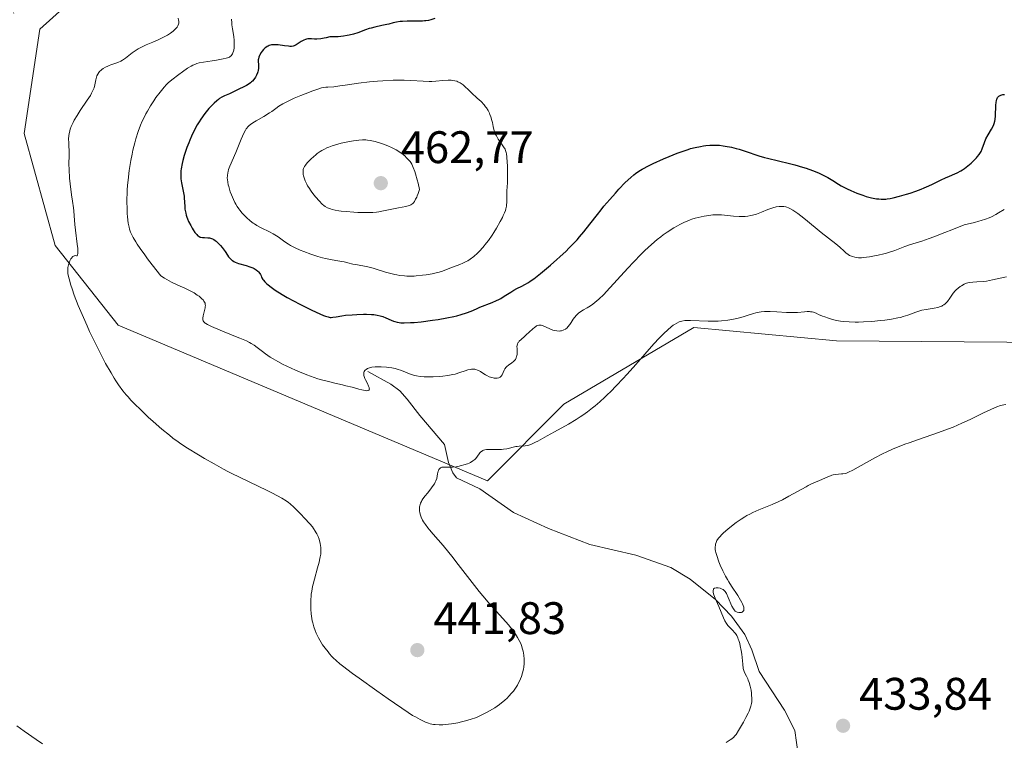
# Model space of a CAD drawing. Units: metres. Extents: x 629149 to 632651, y 4662532 to 4664909.
# Drawn here: x 630071 to 630287, y 4664398 to 4664557 of the extents above; entities that cross this region are included whole.
import ezdxf

# ---------------------------------------------------------------- set-up
doc = ezdxf.new("R2010")
doc.units = ezdxf.units.M
doc.header["$MEASUREMENT"] = 0
doc.linetypes.add('DGN Style 4', pattern=[2.638475, 1.318413, -0.659207, 0.001648, -0.659207])
for name, color, linetype, lineweight in [('Arbolado forestal CxS', 92, 'Continuous', 0), ('Camino eje virtual', 6, 'DGN Style 4', 0), ('Corriente natural lineal', 142, 'Continuous', 13), ('Cultivos herbáceos CxS', 92, 'Continuous', 0), ('Curva de nivel maestra', 30, 'Continuous', 30), ('Curva de nivel normal', 30, 'Continuous', 0), ('Punto de cota en terreno', 7, 'Continuous', 0), ('Rótulo de punto de cota en terreno', 7, 'Continuous', 0), ('Suelo desnudo CxS', 253, 'Continuous', 0)]:
    doc.layers.add(name, color=color, linetype=linetype, lineweight=lineweight)
doc.styles.add('Style-Arial', font='txt')

# ---------------------------------------------------------------- blocks, each defined once
blk = doc.blocks.new('*U23')
at = {"layer": 'Cultivos herbáceos CxS', "color": 92, "linetype": 'Continuous', "lineweight": 0}
blk.add_polyline3d([(630292.2007, 4664663.3959, 436.7955), (630264.4931, 4664651.5869, 437.0946), (630269.6755, 4664647.0553, 437.8316), (630274.6303, 4664628.4653, 440.8251), (630246.1394, 4664623.5095, 440.8333), (630207.7391, 4664606.1597, 439.7729), (630117.3129, 4664583.8543, 436.4676), (630092.5379, 4664570.2233, 435.2096), (630075.3328, 4664554.7167, 435.6913), (630071.9015, 4664531.8079, 437.6746), (630078.6641, 4664507.1743, 439.4491), (630092.5367, 4664489.6667, 440.7834), (630173.6919, 4664455.4347, 439.4717), (630190.4021, 4664472.3059, 441.4477), (630219.0035, 4664489.1261, 440.2593), (630250.3728, 4664486.2205, 439.5444), (630306.4189, 4664485.7471, 436.4745)], dxfattribs=at)
blk = doc.blocks.new('5PATER')
at = {"layer": 'Arbolado forestal CxS', "linetype": 'Continuous', "lineweight": 0}
h = blk.add_hatch(color=51, dxfattribs=at)
edge = h.paths.add_edge_path()
edge.add_ellipse((0, 0), major_axis=(-0.11, -0.111), ratio=0.999422, start_angle=0, end_angle=360)

msp = doc.modelspace()

# ---------------------------------------------------------------- linework, layer by layer
at = {"layer": 'Camino eje virtual', "color": 6, "linetype": 'DGN Style 4', "lineweight": 0, "extrusion": (0.008623, 0.008899, 0.999923), "elevation": 47376.8762, "flags": 128}
msp.add_lwpolyline([(629936.2473, 4664211.8217), (630129.3897, 4664411.1196)], dxfattribs=at)
at = {"layer": 'Corriente natural lineal', "color": 142, "linetype": 'Continuous', "lineweight": 13}
msp.add_polyline3d([(630147.3401, 4664479.4501, 446.0566), (630152.4501, 4664476.7201, 444.8719), (630154.4101, 4664475.2601, 444.6415), (630156.0201, 4664473.4001, 444.1088), (630158.7601, 4664469.7901, 443.1716), (630164.2201, 4664463.4101, 441.6619), (630165.1301, 4664459.4901, 440.9569), (630166.0301, 4664457.2201, 440.5122), (630166.8701, 4664456.1401, 440.2418), (630171.9801, 4664453.7001, 439.2495), (630179.3901, 4664448.4701, 438.4257), (630187.0501, 4664444.9501, 437.77), (630196.1101, 4664441.4401, 437.0464), (630206.2801, 4664439.0801, 436.3574), (630213.9301, 4664436.4001, 435.9164), (630218.2001, 4664433.8101, 435.7263), (630223.7501, 4664429.3801, 435.3609), (630227.3001, 4664425.7301, 435.1247), (630230.1901, 4664421.6701, 435.0178), (630231.7601, 4664418.3301, 434.8936), (630233.3201, 4664413.5601, 434.4751), (630238.9401, 4664405.0201, 433.7188), (630241.1801, 4664400.5501, 433.2691), (630241.9201, 4664395.3301, 432.8119)], dxfattribs=at)
at = {"layer": 'Cultivos herbáceos CxS', "color": 92, "linetype": 'Continuous', "lineweight": 0}
msp.add_polyline3d([(630292.2007, 4664663.3959, 436.7955), (630264.4931, 4664651.5869, 437.0946), (630269.6755, 4664647.0553, 437.8316), (630274.6303, 4664628.4653, 440.8251), (630246.1394, 4664623.5095, 440.8333), (630207.7391, 4664606.1597, 439.7729), (630117.3129, 4664583.8543, 436.4676), (630092.5379, 4664570.2233, 435.2096), (630075.3328, 4664554.7167, 435.6913), (630071.9015, 4664531.8079, 437.6746), (630078.6641, 4664507.1743, 439.4491), (630092.5367, 4664489.6667, 440.7834), (630173.6919, 4664455.4347, 439.4717), (630190.4021, 4664472.3059, 441.4477), (630219.0035, 4664489.1261, 440.2593), (630250.3728, 4664486.2205, 439.5444), (630306.4189, 4664485.7471, 436.4745)], dxfattribs=at)
at = {"layer": 'Curva de nivel maestra', "color": 30, "linetype": 'Continuous', "lineweight": 30, "elevation": 450, "flags": 128}
for points in [[(630162.11, 4664557.0701), (630161.18, 4664556.7701), (630160.69, 4664556.6501), (630160.15, 4664556.5501), (630159.85, 4664556.5201), (630159.37, 4664556.4801), (630158.3, 4664556.4501), (630156.01, 4664556.4701), (630154.96, 4664556.4301), (630154.49, 4664556.3901), (630153.65, 4664556.2501), (630152.91, 4664556.0801), (630152, 4664555.8301), (630151.54, 4664555.7101), (630150.44, 4664555.4901), (630148.88, 4664555.1701), (630148.08, 4664554.9601), (630147.68, 4664554.8401), (630146.87, 4664554.5501), (630145.14, 4664553.9201), (630144.19, 4664553.6201), (630143.28, 4664553.4001), (630142.8, 4664553.3101), (630142.05, 4664553.1901), (630140.88, 4664553.0601), (630139.64, 4664553.0101), (630139, 4664553.0201), (630138.24, 4664552.8501), (630137.79, 4664552.7601), (630137.02, 4664552.6301), (630136.13, 4664552.5501), (630135.68, 4664552.5501), (630135, 4664552.5801), (630134.46, 4664552.5801), (630134.22, 4664552.5601), (630133.87, 4664552.4901), (630133.7, 4664552.4401), (630133.34, 4664552.3001), (630132.76, 4664551.9801), (630131.61, 4664551.2801), (630131.19, 4664551.0701), (630130.98, 4664551.0001), (630130.63, 4664550.9401), (630130.21, 4664550.9301), (630129.96, 4664550.9501), (630129.05, 4664551.0601), (630127.66, 4664551.2501), (630127.01, 4664551.3001), (630126.71, 4664551.3001), (630126.18, 4664551.2401), (630125.72, 4664551.1201), (630125.45, 4664551.0101), (630125.27, 4664550.9201), (630124.95, 4664550.7001), (630124.77, 4664550.5501), (630124.43, 4664550.2301), (630124.13, 4664549.8701), (630123.95, 4664549.6201), (630123.65, 4664549.1101), (630123.56, 4664548.9301), (630123.43, 4664548.5801), (630123.34, 4664548.2301), (630123.31, 4664547.9901), (630123.29, 4664547.4801), (630123.32, 4664547.0701), (630123.35, 4664546.4601), (630123.34, 4664546.1401), (630123.28, 4664545.6201), (630123.21, 4664545.3401), (630123.13, 4664545.0901), (630122.91, 4664544.5801), (630122.7, 4664544.1901), (630122.3, 4664543.6301), (630122, 4664543.2901), (630121.84, 4664543.1201), (630121.58, 4664542.8901), (630121.31, 4664542.6801), (630120.73, 4664542.3201), (630120.15, 4664542.0201), (630119.03, 4664541.5201), (630118.31, 4664541.1701), (630117.44, 4664540.7201), (630116.98, 4664540.5101), (630115.91, 4664540.0801), (630115.27, 4664539.7601), (630114.81, 4664539.4701), (630114.56, 4664539.2901), (630114.18, 4664538.9801), (630113.63, 4664538.4901), (630113.24, 4664538.1101), (630112.46, 4664537.2501), (630111.56, 4664536.1601), (630110.7, 4664534.9601), (630110.3, 4664534.3401), (630109.91, 4664533.7201), (630109.22, 4664532.4401), (630108.6, 4664531.1701), (630108.24, 4664530.3301), (630108.01, 4664529.7701), (630107.6, 4664528.6801), (630107.4, 4664528.0801), (630107.03, 4664526.9301), (630106.74, 4664525.8501), (630106.58, 4664525.1801), (630106.36, 4664523.9901), (630106.3, 4664523.6001), (630106.25, 4664522.8801), (630106.25, 4664522.2301), (630106.29, 4664521.8201), (630106.42, 4664520.9701), (630106.88, 4664518.7701), (630107, 4664517.9801), (630107.05, 4664517.5801), (630107.1, 4664516.7901), (630107.15, 4664515.7001), (630107.2, 4664515.1401), (630107.29, 4664514.5701), (630107.35, 4664514.2701), (630107.46, 4664513.8201), (630107.61, 4664513.3701), (630107.73, 4664513.0501), (630107.99, 4664512.4401), (630108.45, 4664511.5401), (630108.77, 4664510.9801), (630108.98, 4664510.6401), (630109.38, 4664510.0601), (630109.77, 4664509.5601), (630109.95, 4664509.3801), (630110.07, 4664509.2801), (630110.3, 4664509.1201), (630110.53, 4664509.0201), (630110.69, 4664508.9701), (630111.05, 4664508.9201), (630111.52, 4664508.9101), (630112.23, 4664508.8901), (630112.61, 4664508.8301), (630113.01, 4664508.7301), (630113.21, 4664508.6501), (630113.51, 4664508.5001), (630113.82, 4664508.3001), (630114.02, 4664508.1401), (630114.41, 4664507.7801), (630114.99, 4664507.1501), (630115.35, 4664506.7101), (630115.99, 4664505.8201), (630116.52, 4664505.0301), (630116.77, 4664504.6901), (630117.17, 4664504.2301), (630117.48, 4664503.9601), (630117.65, 4664503.8401), (630117.93, 4664503.6701), (630118.25, 4664503.5101), (630118.98, 4664503.2401), (630120.61, 4664502.7601), (630121.42, 4664502.5001), (630122.08, 4664502.2401), (630122.38, 4664502.0901), (630122.81, 4664501.8401), (630123.18, 4664501.5501), (630123.35, 4664501.3901), (630123.65, 4664501.0201), (630123.77, 4664500.8201), (630123.93, 4664500.4901), (630124, 4664500.2401), (630124.07, 4664500.0701), (630124.29, 4664499.7201), (630124.42, 4664499.5401), (630124.75, 4664499.1601)], [(630124.75, 4664499.1601), (630125.15, 4664498.7801), (630125.45, 4664498.5201), (630126.13, 4664497.9801), (630126.99, 4664497.3701), (630127.61, 4664496.9701), (630128.94, 4664496.1601), (630129.63, 4664495.7601), (630131.04, 4664494.9901), (630132.42, 4664494.2701), (630134.91, 4664493.0501), (630136.03, 4664492.5301), (630137.65, 4664491.8201), (630138.05, 4664491.6701), (630138.66, 4664491.4701), (630139.09, 4664491.3701), (630139.32, 4664491.3601), (630139.7, 4664491.3901), (630140.39, 4664491.5201), (630141.63, 4664491.7401), (630142.44, 4664491.8401), (630143.91, 4664491.9601), (630144.99, 4664492.0101), (630146.4, 4664492.0501), (630147.06, 4664492.0501), (630148.21, 4664492.0201), (630148.72, 4664491.9801), (630149.42, 4664491.8901), (630150.07, 4664491.7401), (630150.39, 4664491.6501), (630150.7, 4664491.5401), (630151.33, 4664491.2901), (630152.51, 4664490.7601), (630153.04, 4664490.5401), (630153.3, 4664490.4501), (630153.78, 4664490.3201), (630154.26, 4664490.2301), (630154.59, 4664490.2001), (630155.32, 4664490.1701), (630156.71, 4664490.2101), (630157.56, 4664490.2701), (630159.08, 4664490.4101), (630161.55, 4664490.7401), (630162.85, 4664490.9401), (630164.76, 4664491.2701), (630166.28, 4664491.5801), (630166.96, 4664491.7301), (630167.9, 4664491.9801), (630169.08, 4664492.3401), (630170.04, 4664492.7301), (630171.25, 4664493.2801), (630171.96, 4664493.5901), (630174.71, 4664494.6701), (630175.67, 4664495.0901), (630176.13, 4664495.3101), (630176.56, 4664495.5401), (630177.36, 4664496.0201), (630178.79, 4664496.9501), (630179.46, 4664497.3401), (630180.14, 4664497.6901), (630181.21, 4664498.2101), (630181.86, 4664498.5801), (630182.64, 4664499.0601), (630183.07, 4664499.3601), (630183.81, 4664499.8801), (630185.33, 4664501.0501), (630186.18, 4664501.7401), (630187.51, 4664502.8601), (630188.88, 4664504.0701), (630189.57, 4664504.6901), (630190.91, 4664505.9601), (630191.56, 4664506.5901), (630192.48, 4664507.5301), (630193.33, 4664508.4401), (630193.86, 4664509.0401), (630194.84, 4664510.1901), (630196.17, 4664511.8601), (630197.8, 4664513.9901), (630198.62, 4664515.0301), (630199.24, 4664515.8001), (630200.51, 4664517.2901), (630201.75, 4664518.6901), (630202.54, 4664519.5401), (630203.94, 4664520.9901), (630205.15, 4664522.1501), (630205.79, 4664522.6901), (630206.17, 4664522.9901), (630206.89, 4664523.4901), (630207.64, 4664523.9501), (630208.06, 4664524.1801), (630208.76, 4664524.5501), (630210.06, 4664525.1801), (630212.32, 4664526.2101), (630213.55, 4664526.7301), (630215.32, 4664527.4501), (630216.84, 4664528.0101), (630217.73, 4664528.3001), (630218.28, 4664528.4701), (630219.31, 4664528.7301), (630220.43, 4664528.9601), (630221.15, 4664529.0701), (630221.62, 4664529.1301), (630222.54, 4664529.2201), (630223.45, 4664529.2501), (630223.92, 4664529.2501), (630224.65, 4664529.2001), (630225.44, 4664529.1101), (630225.87, 4664529.0401), (630227.27, 4664528.7601), (630228.27, 4664528.5101), (630228.94, 4664528.3201), (630230.27, 4664527.9201), (630233.29, 4664526.9101), (630234.51, 4664526.5401), (630235.2, 4664526.3501), (630237.61, 4664525.7501), (630239.98, 4664525.1801), (630241.16, 4664524.8701), (630242.86, 4664524.4001), (630243.65, 4664524.1401), (630245.1, 4664523.6301), (630246.37, 4664523.1101), (630247.13, 4664522.7601), (630248.42, 4664522.1101), (630249.56, 4664521.4501), (630250.79, 4664520.6801), (630251.38, 4664520.3201), (630252.23, 4664519.8401), (630252.7, 4664519.6001), (630253.46, 4664519.2401), (630254.78, 4664518.6901), (630256.16, 4664518.2001), (630256.89, 4664517.9701), (630258.01, 4664517.6801), (630258.76, 4664517.5201), (630259.12, 4664517.4601), (630259.66, 4664517.4001), (630260.18, 4664517.3601), (630260.51, 4664517.3601), (630261.17, 4664517.3801), (630261.49, 4664517.4101), (630262.14, 4664517.5101), (630262.8, 4664517.6401), (630264.18, 4664517.9901), (630265.71, 4664518.4401), (630266.52, 4664518.7001), (630267.75, 4664519.1201), (630268.97, 4664519.5801), (630269.57, 4664519.8201), (630270.15, 4664520.0701), (630271.27, 4664520.5901), (630273.34, 4664521.6001), (630274.29, 4664522.0501), (630275.19, 4664522.4401), (630276.31, 4664522.9201), (630276.86, 4664523.1701), (630277.65, 4664523.5801), (630278.05, 4664523.8201), (630278.44, 4664524.0801), (630279.21, 4664524.6601), (630279.93, 4664525.2701), (630280.37, 4664525.6901), (630281.12, 4664526.4601), (630281.35, 4664526.7201), (630281.71, 4664527.1801), (630281.98, 4664527.5901), (630282.12, 4664527.8601), (630282.34, 4664528.3901), (630282.83, 4664529.7901), (630283.18, 4664530.6101), (630283.66, 4664531.5101), (630284.36, 4664532.7201), (630284.66, 4664533.2701), (630284.89, 4664533.7801), (630284.98, 4664534.0201), (630285.12, 4664534.5101), (630285.19, 4664534.8601), (630285.27, 4664535.6601), (630285.35, 4664537.9601), (630285.42, 4664538.6701), (630285.48, 4664538.9801), (630285.57, 4664539.3401), (630285.63, 4664539.4901), (630285.74, 4664539.6901), (630285.82, 4664539.8101), (630286.02, 4664540.0001), (630286.27, 4664540.1501), (630286.46, 4664540.2301), (630286.92, 4664540.3401), (630287.23, 4664540.3901)]]:
    msp.add_lwpolyline(points, dxfattribs=at)
at = {"layer": 'Curva de nivel normal', "color": 30, "linetype": 'Continuous', "lineweight": 0, "flags": 128}
for points, elevation in [([(630105.71, 4664557.1301), (630105.81, 4664556.7001), (630105.84, 4664556.4801), (630105.84, 4664556.1801), (630105.83, 4664556.0301), (630105.78, 4664555.8101), (630105.66, 4664555.4701), (630105.46, 4664555.1401), (630105.28, 4664554.9101), (630104.85, 4664554.4701), (630104.59, 4664554.2601), (630104.02, 4664553.8301), (630103.36, 4664553.4201), (630102.89, 4664553.1601), (630101.91, 4664552.6601), (630101.33, 4664552.3901), (630100.17, 4664551.8901), (630098.64, 4664551.2501), (630097.91, 4664550.9201), (630097.22, 4664550.5701), (630096.9, 4664550.3801), (630096.44, 4664550.1001), (630095.59, 4664549.5001), (630094.12, 4664548.3401), (630093.44, 4664547.8701), (630093.11, 4664547.6801), (630092.43, 4664547.3701), (630091.77, 4664547.1401), (630090.93, 4664546.8701), (630090.53, 4664546.7301), (630090.24, 4664546.6101), (630089.7, 4664546.3501), (630089.22, 4664546.0501), (630088.93, 4664545.8401), (630088.75, 4664545.6901), (630088.43, 4664545.3801), (630088.28, 4664545.2101), (630088.03, 4664544.8401), (630087.84, 4664544.4501), (630087.74, 4664544.1701), (630087.59, 4664543.5801), (630087.4, 4664542.5201), (630087.22, 4664541.8601), (630087.03, 4664541.3601), (630086.9, 4664541.0901), (630086.68, 4664540.6401), (630086.41, 4664540.1601), (630085.74, 4664539.1101), (630084.2, 4664536.8401), (630083.48, 4664535.7301), (630082.88, 4664534.7101), (630082.63, 4664534.2301), (630082.21, 4664533.3301), (630082, 4664532.7701), (630081.89, 4664532.4001), (630081.73, 4664531.7001), (630081.68, 4664531.3201), (630081.63, 4664530.5701), (630081.65, 4664529.8201), (630081.7, 4664528.8101), (630081.72, 4664528.2801), (630081.72, 4664527.0101), (630081.7, 4664525.0501), (630081.73, 4664523.9101), (630081.85, 4664522.0001), (630081.97, 4664520.6901), (630082.26, 4664518.3001), (630082.46, 4664516.9201), (630082.69, 4664515.4801), (630082.77, 4664514.8101), (630082.86, 4664513.7101), (630083, 4664511.7901), (630083.14, 4664510.5201), (630083.53, 4664507.4701), (630083.62, 4664506.5201), (630083.64, 4664506.1001), (630083.64, 4664505.4001), (630083.6, 4664505.1501), (630083.5, 4664504.9001), (630083.38, 4664504.9301), (630083.16, 4664504.9401), (630082.96, 4664504.9101), (630082.83, 4664504.8701), (630082.59, 4664504.7401), (630082.43, 4664504.6001), (630082.33, 4664504.4901), (630082.15, 4664504.2501), (630081.93, 4664503.8301), (630081.8, 4664503.5301), (630081.61, 4664502.9201), (630081.49, 4664502.3501), (630081.45, 4664502.0801), (630081.43, 4664501.6701), (630081.47, 4664501.0201), (630081.53, 4664500.6601), (630081.72, 4664499.8301), (630082.11, 4664498.4501), (630082.38, 4664497.6401), (630082.86, 4664496.2801), (630083.76, 4664493.9501), (630084.87, 4664491.3301), (630085.68, 4664489.5001), (630086.24, 4664488.2801), (630087.37, 4664485.9001), (630088.46, 4664483.7101), (630088.99, 4664482.6801), (630089.77, 4664481.2101), (630090.95, 4664479.1501), (630091.65, 4664477.9901), (630092.02, 4664477.4201), (630092.6, 4664476.5601), (630093.56, 4664475.2601), (630094.29, 4664474.3701), (630094.69, 4664473.9101), (630095.33, 4664473.2001), (630096.03, 4664472.4701), (630097.54, 4664470.9601), (630099.13, 4664469.4601), (630100.19, 4664468.5001), (630102.14, 4664466.8001), (630103.76, 4664465.4501), (630104.51, 4664464.8601), (630105.67, 4664464.0201), (630106.3, 4664463.5901), (630107.76, 4664462.6501), (630110.17, 4664461.1701), (630111.51, 4664460.3801), (630113.6, 4664459.1801), (630115.63, 4664458.0401), (630116.59, 4664457.5301), (630117.49, 4664457.0601), (630119.14, 4664456.2301), (630123.3, 4664454.2801), (630125.24, 4664453.3301), (630126.45, 4664452.7101), (630128.45, 4664451.6401), (630129.45, 4664451.0401), (630129.97, 4664450.6601), (630130.31, 4664450.3801), (630131.08, 4664449.6601), (630132.63, 4664448.1101), (630133.47, 4664447.2301), (630134.6, 4664445.9901), (630135.18, 4664445.3001), (630135.43, 4664444.9801), (630135.83, 4664444.4001), (630136.05, 4664444.0101), (630136.18, 4664443.7601), (630136.43, 4664443.2101), (630136.66, 4664442.6001), (630136.76, 4664442.2601), (630136.9, 4664441.7301), (630136.99, 4664441.1501), (630137.03, 4664440.8401), (630137.06, 4664440.1901), (630137.05, 4664439.8501), (630137.01, 4664439.3101), (630136.93, 4664438.7401), (630136.85, 4664438.3501), (630136.67, 4664437.5401), (630136.33, 4664436.2901), (630135.62, 4664433.8601), (630135.34, 4664432.7601), (630135.22, 4664432.2401), (630135.04, 4664431.2301), (630134.95, 4664430.5701), (630134.91, 4664430.1401), (630134.85, 4664429.2601), (630134.83, 4664427.9001), (630134.85, 4664427.2101), (630134.93, 4664426.1901), (630135.07, 4664425.1901), (630135.16, 4664424.7101), (630135.26, 4664424.2501), (630135.51, 4664423.3701), (630135.81, 4664422.5301), (630136.04, 4664421.9901), (630136.55, 4664420.9501), (630137.12, 4664419.9401), (630137.44, 4664419.4301), (630137.99, 4664418.6501), (630138.62, 4664417.8401), (630138.97, 4664417.4101), (630139.46, 4664416.8601), (630139.77, 4664416.5501), (630140.39, 4664415.9801), (630141.25, 4664415.2501), (630141.8, 4664414.8101), (630144, 4664413.1301), (630145.48, 4664412.0401), (630149.35, 4664409.2701), (630151.81, 4664407.5501), (630156.22, 4664404.4901), (630157.22, 4664403.8801), (630157.82, 4664403.5401), (630158.84, 4664402.9701), (630159.28, 4664402.7501), (630160.05, 4664402.4101), (630160.7, 4664402.1701), (630161.09, 4664402.0601), (630161.81, 4664401.9201), (630162.2, 4664401.8701), (630163.01, 4664401.8201), (630163.85, 4664401.8301), (630164.45, 4664401.8701), (630165.74, 4664402.0201), (630167.18, 4664402.2801), (630167.94, 4664402.4501), (630169.11, 4664402.7401), (630170.27, 4664403.1001), (630170.84, 4664403.3001), (630171.39, 4664403.5201), (630172.45, 4664403.9901), (630173.45, 4664404.5001), (630174.08, 4664404.8601), (630175.24, 4664405.5801), (630176.28, 4664406.3001), (630176.75, 4664406.6601), (630177.42, 4664407.2001), (630178.03, 4664407.7601), (630178.31, 4664408.0401), (630179.02, 4664408.8301), (630179.35, 4664409.2401), (630179.81, 4664409.8801), (630180.23, 4664410.5601), (630180.42, 4664410.9101), (630180.75, 4664411.5701), (630180.9, 4664411.9101), (630181.11, 4664412.4301), (630181.37, 4664413.2401), (630181.57, 4664414.0801), (630181.64, 4664414.5001), (630181.72, 4664415.2601), (630181.74, 4664415.6401), (630181.74, 4664416.2201), (630181.66, 4664417.1001), (630181.49, 4664418.0001), (630181.38, 4664418.4501), (630181.12, 4664419.2701), (630180.95, 4664419.7001), (630180.65, 4664420.3501), (630180.28, 4664421.0401), (630180.07, 4664421.3901), (630179.57, 4664422.1401), (630179.29, 4664422.5301), (630178.82, 4664423.1401), (630178.29, 4664423.7801), (630177.06, 4664425.1701), (630174.17, 4664428.3501), (630172.62, 4664430.1601), (630171.83, 4664431.1101), (630170.27, 4664433.0901), (630167.25, 4664437.0501), (630165.84, 4664438.8701), (630165.16, 4664439.7101), (630163.89, 4664441.2401), (630161.75, 4664443.7301), (630160.92, 4664444.7001), (630160.58, 4664445.1101), (630160.02, 4664445.8401), (630159.61, 4664446.4401), (630159.4, 4664446.7901), (630159.09, 4664447.4301), (630158.87, 4664448.0901), (630158.77, 4664448.5001), (630158.73, 4664448.7601), (630158.7, 4664449.2301), (630158.73, 4664449.7001), (630158.78, 4664449.9801), (630158.96, 4664450.5101), (630159.13, 4664450.8801), (630159.24, 4664451.0901), (630159.47, 4664451.4601), (630159.99, 4664452.1601), (630160.46, 4664452.7601), (630161.18, 4664453.6701), (630161.53, 4664454.1301), (630161.99, 4664454.8201), (630162.18, 4664455.1401), (630162.32, 4664455.4401), (630162.52, 4664455.9801), (630162.63, 4664456.4601), (630162.7, 4664457.0201), (630162.74, 4664457.2701), (630162.82, 4664457.5901), (630162.88, 4664457.7301), (630162.98, 4664457.9301), (630163.18, 4664458.1801), (630163.35, 4664458.3101), (630163.45, 4664458.3601), (630163.6, 4664458.4201), (630163.78, 4664458.4501), (630164.18, 4664458.4601), (630165.26, 4664458.4201), (630165.96, 4664458.4501), (630166.76, 4664458.5501), (630167.14, 4664458.6101), (630167.92, 4664458.7801), (630168.49, 4664458.9401), (630169.28, 4664459.2001), (630169.63, 4664459.3401), (630169.94, 4664459.4901), (630170.47, 4664459.8101), (630170.88, 4664460.1401), (630171.1, 4664460.3701), (630171.48, 4664460.8601), (630171.82, 4664461.3701), (630172.01, 4664461.6001), (630172.23, 4664461.8201), (630172.35, 4664461.9201), (630172.64, 4664462.1001), (630172.8, 4664462.1701), (630173.08, 4664462.2501), (630173.41, 4664462.3001), (630174.16, 4664462.3401), (630175.89, 4664462.3101), (630176.75, 4664462.3301), (630177.17, 4664462.3701), (630177.94, 4664462.4901), (630179.88, 4664462.9601), (630180.15, 4664463.0101), (630180.65, 4664463.0701), (630181.92, 4664463.1401), (630182.44, 4664463.2101), (630182.75, 4664463.3001), (630183.35, 4664463.5301), (630184.19, 4664463.9301), (630184.73, 4664464.2001), (630186.8, 4664465.3001), (630188.4, 4664466.1901), (630191.45, 4664467.9201), (630193.15, 4664468.9301), (630194.04, 4664469.4901), (630194.58, 4664469.8501), (630195.62, 4664470.5901), (630196.73, 4664471.4601), (630197.35, 4664471.9601), (630198.34, 4664472.8201), (630199.44, 4664473.8301), (630200.04, 4664474.4101), (630200.66, 4664475.0301), (630201.99, 4664476.3901), (630203.39, 4664477.8801), (630204.35, 4664478.9201), (630206.26, 4664481.0401), (630210.23, 4664485.5501), (630211.36, 4664486.7901), (630211.88, 4664487.3401), (630212.37, 4664487.8301), (630213.25, 4664488.6501), (630214.01, 4664489.2901), (630214.47, 4664489.6301), (630214.75, 4664489.8201), (630215.27, 4664490.1301), (630215.76, 4664490.3601), (630216, 4664490.4501), (630216.37, 4664490.5601), (630217.01, 4664490.6601), (630217.38, 4664490.6801), (630218.28, 4664490.6801), (630222.15, 4664490.5401), (630223.63, 4664490.5401), (630224.36, 4664490.5601), (630225.08, 4664490.6101), (630226.44, 4664490.7601), (630227.71, 4664490.9701), (630228.47, 4664491.1401), (630229.8, 4664491.4701), (630230.93, 4664491.8301), (630232.07, 4664492.2301), (630232.6, 4664492.3901), (630233.38, 4664492.5401), (630233.81, 4664492.6001), (630234.52, 4664492.6501), (630235.76, 4664492.6501), (630237.22, 4664492.5801), (630239.33, 4664492.4601), (630240.35, 4664492.4401), (630241.76, 4664492.4701), (630243.31, 4664492.5901), (630243.91, 4664492.6301), (630244.4, 4664492.6301), (630244.61, 4664492.6201), (630245, 4664492.5601), (630245.26, 4664492.4901), (630245.85, 4664492.2701), (630246.41, 4664492.0301), (630247.29, 4664491.6501), (630247.78, 4664491.4601), (630248.58, 4664491.1701), (630249, 4664491.0401), (630249.43, 4664490.9201), (630250.32, 4664490.7201), (630251.24, 4664490.5701), (630251.87, 4664490.4901), (630253.15, 4664490.3801), (630254.47, 4664490.3301), (630255.17, 4664490.3301), (630256.27, 4664490.3601), (630258.12, 4664490.4801), (630259.99, 4664490.6601), (630260.97, 4664490.7701), (630262.42, 4664490.9801), (630263.79, 4664491.2401), (630264.41, 4664491.3801), (630264.99, 4664491.5401), (630266.01, 4664491.8701), (630267.78, 4664492.5301), (630268.64, 4664492.8201), (630269.09, 4664492.9301), (630270.02, 4664493.1201), (630271.81, 4664493.4301), (630272.57, 4664493.5801), (630273.2, 4664493.7601), (630273.47, 4664493.8701), (630273.64, 4664493.9501), (630273.94, 4664494.1301), (630274.21, 4664494.3301), (630274.38, 4664494.4901), (630274.7, 4664494.8401), (630275.24, 4664495.5901), (630275.99, 4664496.6801), (630276.39, 4664497.1801), (630276.6, 4664497.4101), (630277.04, 4664497.8101), (630277.48, 4664498.1401), (630277.78, 4664498.3301), (630278.36, 4664498.6401), (630278.91, 4664498.8701), (630279.19, 4664498.9501), (630279.61, 4664499.0501), (630280.32, 4664499.1401), (630281.17, 4664499.1801), (630282.53, 4664499.2601), (630283.32, 4664499.3601), (630284.65, 4664499.6101), (630286.63, 4664500.0601), (630287.67, 4664500.2801)], 440), ([(630117.42, 4664556.9201), (630117.46, 4664556.1401), (630117.5, 4664555.7001), (630117.63, 4664554.8201), (630117.92, 4664553.0801), (630118.01, 4664552.2201), (630118.03, 4664551.4801), (630118.02, 4664551.1201), (630117.98, 4664550.6001), (630117.9, 4664550.1201), (630117.84, 4664549.8901), (630117.71, 4664549.4901), (630117.63, 4664549.3101), (630117.49, 4664549.0701), (630117.33, 4664548.8701), (630117.21, 4664548.7601), (630116.95, 4664548.5901), (630116.81, 4664548.5201), (630116.52, 4664548.4101), (630116.21, 4664548.3301), (630115.56, 4664548.2101), (630114.82, 4664548.0701), (630113.77, 4664547.8601), (630113.19, 4664547.7601), (630111.28, 4664547.5001), (630110.35, 4664547.3201), (630109.78, 4664547.1601), (630109.5, 4664547.0601), (630108.95, 4664546.8201), (630108.57, 4664546.6201), (630107.72, 4664546.1201), (630106.62, 4664545.3601), (630105.83, 4664544.7801), (630104.34, 4664543.6201), (630103.52, 4664542.9001), (630103.14, 4664542.5401), (630102.59, 4664541.9601), (630102.31, 4664541.6301), (630101.72, 4664540.9001), (630100.83, 4664539.6901), (630100.36, 4664539.0001), (630099.65, 4664537.8901), (630098.95, 4664536.7201), (630098.61, 4664536.1201), (630098.06, 4664535.0301), (630097.79, 4664534.4701), (630097.42, 4664533.6001), (630096.9, 4664532.2001), (630096.41, 4664530.6301), (630096.17, 4664529.7701), (630095.77, 4664528.1001), (630095.58, 4664527.2101), (630095.31, 4664525.8301), (630094.96, 4664523.6801), (630094.69, 4664521.5001), (630094.59, 4664520.4201), (630094.52, 4664519.3601), (630094.48, 4664518.6701), (630094.44, 4664517.3201), (630094.44, 4664516.6701), (630094.46, 4664515.4001), (630094.53, 4664514.2101), (630094.59, 4664513.4601), (630094.75, 4664512.0701), (630094.91, 4664511.2201), (630095.02, 4664510.7901), (630095.25, 4664510.1201), (630095.59, 4664509.3601), (630095.81, 4664508.9401), (630096.37, 4664507.9801), (630096.72, 4664507.4301), (630097.34, 4664506.5201), (630098.37, 4664505.0901), (630098.97, 4664504.2701), (630100.01, 4664502.9001), (630101.89, 4664500.4901), (630102.71, 4664499.9801), (630103.24, 4664499.6801), (630104.24, 4664499.1401), (630105.61, 4664498.4701), (630107.2, 4664497.7601), (630107.89, 4664497.4401), (630108.36, 4664497.2101), (630109.2, 4664496.7401), (630109.9, 4664496.2901), (630110.29, 4664496.0001), (630110.92, 4664495.4601), (630111.23, 4664495.1301), (630111.35, 4664494.9701), (630111.5, 4664494.7301), (630111.6, 4664494.4901), (630111.63, 4664494.3601), (630111.66, 4664494.1601), (630111.67, 4664494.0101), (630111.65, 4664493.7001), (630111.61, 4664493.4401), (630111.47, 4664492.8701), (630111.17, 4664491.7001), (630111.1, 4664491.1801), (630111.11, 4664490.9101), (630111.13, 4664490.7901), (630111.19, 4664490.6201), (630111.35, 4664490.3701), (630111.62, 4664490.1301), (630111.8, 4664490.0101), (630112.12, 4664489.8101), (630113.02, 4664489.3701), (630114.96, 4664488.5401), (630117.96, 4664487.3501), (630119.28, 4664486.8201), (630120.71, 4664486.2001), (630121.38, 4664485.8701), (630121.75, 4664485.6601), (630122.38, 4664485.2601), (630123.09, 4664484.7201), (630124.2, 4664483.8701), (630124.87, 4664483.3801), (630125.93, 4664482.6601), (630126.54, 4664482.2801), (630127.57, 4664481.6701), (630128.76, 4664481.0301), (630129.41, 4664480.7001), (630130.66, 4664480.1101), (630131.33, 4664479.8101), (630132.37, 4664479.3701), (630133.98, 4664478.7301), (630135.6, 4664478.1601), (630136.4, 4664477.9001), (630137.19, 4664477.6601), (630138.7, 4664477.2501), (630140.12, 4664476.9101), (630141.81, 4664476.5301), (630142.55, 4664476.3601), (630143.96, 4664476.0001), (630145.41, 4664475.5901), (630146.02, 4664475.4201), (630146.76, 4664475.2801), (630147.08, 4664475.2501), (630147.34, 4664475.2701), (630147.45, 4664475.2901), (630147.57, 4664475.3501), (630147.67, 4664475.4701), (630147.71, 4664475.6201), (630147.7, 4664475.8001), (630147.66, 4664475.9501), (630147.55, 4664476.2801), (630147.28, 4664476.8401), (630146.89, 4664477.6101), (630146.72, 4664477.9601), (630146.62, 4664478.1901), (630146.5, 4664478.6001), (630146.46, 4664478.9301), (630146.48, 4664479.1201), (630146.51, 4664479.2401), (630146.6, 4664479.4701), (630146.73, 4664479.6801), (630146.81, 4664479.7901), (630146.97, 4664479.9401), (630147.28, 4664480.1401), (630147.71, 4664480.3001), (630147.98, 4664480.3701), (630148.28, 4664480.4201), (630148.98, 4664480.4901), (630149.78, 4664480.5101), (630150.33, 4664480.5001), (630151.45, 4664480.4201), (630151.86, 4664480.3801), (630152.64, 4664480.2601), (630153.38, 4664480.1101), (630153.85, 4664479.9901), (630154.74, 4664479.7001), (630155.68, 4664479.3201), (630156.51, 4664478.9801), (630156.94, 4664478.8201), (630157.65, 4664478.6101), (630158.03, 4664478.5201), (630158.85, 4664478.3901), (630159.74, 4664478.3101), (630160.37, 4664478.2901), (630161.7, 4664478.2901), (630163.13, 4664478.3601), (630163.86, 4664478.4301), (630164.95, 4664478.5701), (630166.03, 4664478.7901), (630166.55, 4664478.9201), (630167.55, 4664479.2301), (630168.78, 4664479.6501), (630169.35, 4664479.8301), (630169.89, 4664479.9501), (630170.14, 4664479.9901), (630170.51, 4664480.0001), (630170.85, 4664479.9701), (630171.07, 4664479.9301), (630171.5, 4664479.7801), (630171.7, 4664479.6901), (630172.09, 4664479.4801), (630172.83, 4664478.9901), (630173.2, 4664478.7601), (630173.48, 4664478.6101), (630174.05, 4664478.3401), (630174.6, 4664478.1601), (630174.94, 4664478.0701), (630175.16, 4664478.0301), (630175.57, 4664478.0001), (630175.77, 4664478.0101), (630176.13, 4664478.0801), (630176.43, 4664478.2301), (630176.6, 4664478.3601), (630176.7, 4664478.4701), (630176.88, 4664478.7301), (630177.13, 4664479.2601), (630177.36, 4664479.7801), (630177.5, 4664480.0401), (630177.75, 4664480.4001), (630177.91, 4664480.5601), (630178.26, 4664480.8401), (630179.03, 4664481.3701), (630179.37, 4664481.6501), (630179.52, 4664481.8001), (630179.78, 4664482.1401), (630179.97, 4664482.5001), (630180.07, 4664482.7501), (630180.11, 4664482.9201), (630180.18, 4664483.2701), (630180.19, 4664483.4601), (630180.2, 4664483.8501), (630180.15, 4664484.5801), (630180.14, 4664484.9101), (630180.19, 4664485.3001), (630180.24, 4664485.4801), (630180.36, 4664485.7501), (630180.44, 4664485.8801), (630180.64, 4664486.1401), (630181.07, 4664486.5401), (630181.79, 4664487.1601), (630182.19, 4664487.5101), (630182.8, 4664488.0901), (630183.6, 4664488.8401), (630183.97, 4664489.1701), (630184.29, 4664489.4001), (630184.44, 4664489.4901), (630184.67, 4664489.6001), (630184.91, 4664489.6601), (630185.03, 4664489.6801), (630185.29, 4664489.6801), (630185.43, 4664489.6701), (630185.65, 4664489.6201), (630185.88, 4664489.5401), (630186.38, 4664489.3301), (630187.49, 4664488.8001), (630188.05, 4664488.5701), (630188.33, 4664488.4901), (630188.87, 4664488.3901), (630189.38, 4664488.3701), (630189.7, 4664488.4001), (630189.9, 4664488.4301), (630190.28, 4664488.5301), (630190.47, 4664488.6001), (630190.82, 4664488.8001), (630191.14, 4664489.0501), (630191.34, 4664489.2601), (630191.74, 4664489.7901), (630192.06, 4664490.2701), (630192.52, 4664490.9801), (630192.77, 4664491.3401), (630193.19, 4664491.8501), (630193.42, 4664492.0801), (630193.66, 4664492.2901), (630194.18, 4664492.6701), (630194.74, 4664493.0101), (630195.53, 4664493.4401), (630195.94, 4664493.6801), (630196.5, 4664494.0301), (630196.79, 4664494.2401), (630197.28, 4664494.6101), (630198.13, 4664495.3601), (630199.2, 4664496.4101), (630199.84, 4664497.0801), (630202.16, 4664499.6101), (630204.53, 4664502.2101), (630205.72, 4664503.5001), (630207.43, 4664505.2801), (630208.23, 4664506.0701), (630209.68, 4664507.4101), (630210.96, 4664508.5001), (630211.75, 4664509.1101), (630212.24, 4664509.4801), (630213.16, 4664510.1201), (630214.57, 4664511.0201), (630215.4, 4664511.5001), (630215.91, 4664511.7801), (630216.81, 4664512.2401), (630217.68, 4664512.6201), (630218.2, 4664512.8201), (630218.55, 4664512.9401), (630219.3, 4664513.1601), (630220.58, 4664513.4701), (630221.26, 4664513.6101), (630222.28, 4664513.7801), (630223.14, 4664513.8901), (630223.58, 4664513.9101), (630224.29, 4664513.9201), (630225.1, 4664513.8801), (630227.74, 4664513.5901), (630228.97, 4664513.5201), (630229.82, 4664513.5301), (630230.24, 4664513.5501), (630230.88, 4664513.6201), (630231.51, 4664513.7401), (630231.92, 4664513.8401), (630232.73, 4664514.0701), (630233.89, 4664514.4901), (630235.29, 4664515.0501), (630235.91, 4664515.2901), (630236.33, 4664515.4301), (630237.08, 4664515.6401), (630237.72, 4664515.7501), (630238.1, 4664515.7701), (630238.33, 4664515.7701), (630238.76, 4664515.7401), (630239.2, 4664515.6601), (630239.41, 4664515.6001), (630239.82, 4664515.4401), (630240.11, 4664515.3101), (630240.74, 4664514.9501), (630241.88, 4664514.1901), (630242.52, 4664513.7201), (630243.56, 4664512.9101), (630246.95, 4664510.0601), (630250.19, 4664507.5101), (630251.06, 4664506.7701), (630252, 4664505.9201), (630252.4, 4664505.5801), (630252.91, 4664505.1901), (630253.23, 4664505.0001), (630253.43, 4664504.8901), (630253.86, 4664504.7201), (630254.35, 4664504.5801), (630254.64, 4664504.5301), (630255.18, 4664504.4801), (630255.86, 4664504.4901), (630256.27, 4664504.5101), (630257.58, 4664504.6701), (630258.33, 4664504.7901), (630259.53, 4664505.0201), (630260.75, 4664505.3301), (630261.36, 4664505.5001), (630261.96, 4664505.6901), (630263.12, 4664506.1001), (630265.32, 4664506.9401), (630266.38, 4664507.3101), (630267.11, 4664507.5201), (630268.32, 4664507.8801), (630269.12, 4664508.1401), (630270.69, 4664508.6801), (630271.69, 4664509.0501), (630274.17, 4664510.0001), (630275.7, 4664510.6101), (630278.4, 4664511.7101), (630280.69, 4664512.2501), (630281.59, 4664512.4901), (630282.12, 4664512.6501), (630283.05, 4664512.9501), (630283.86, 4664513.2701), (630284.36, 4664513.5001), (630285.35, 4664514.0101), (630285.95, 4664514.3401), (630287.21, 4664515.0701)], 445), ([(630154.57, 4664543.4901), (630152.93, 4664543.4801), (630150.64, 4664543.3801), (630149.49, 4664543.3001), (630147.77, 4664543.1401), (630145.3, 4664542.8301), (630142.42, 4664542.4001), (630141.25, 4664542.2301), (630139.88, 4664542.0801), (630138.61, 4664541.9901), (630138.13, 4664541.9501), (630137.54, 4664541.8701), (630137.21, 4664541.7901), (630136.61, 4664541.6201), (630135.31, 4664541.1601), (630133.63, 4664540.5201), (630132.68, 4664540.1401), (630131.22, 4664539.5201), (630129.86, 4664538.9001), (630129.26, 4664538.6101), (630128.73, 4664538.3201), (630127.85, 4664537.7901), (630127.13, 4664537.2901), (630126.25, 4664536.6501), (630125.78, 4664536.3201), (630124.55, 4664535.5601), (630122.83, 4664534.5501), (630122.09, 4664534.1001), (630121.56, 4664533.7301), (630121.33, 4664533.5501), (630121.03, 4664533.2701), (630120.76, 4664532.9601), (630120.64, 4664532.7901), (630120.46, 4664532.5201), (630120.1, 4664531.8601), (630119.53, 4664530.5601), (630118.34, 4664527.6201), (630117.03, 4664524.6101), (630116.78, 4664523.8801), (630116.66, 4664523.4201), (630116.6, 4664523.1301), (630116.52, 4664522.5601), (630116.5, 4664521.9701), (630116.51, 4664521.6601), (630116.58, 4664521.1201), (630116.71, 4664520.4801), (630116.8, 4664520.1201), (630117.16, 4664518.9701), (630117.39, 4664518.3201), (630117.83, 4664517.3101), (630118.18, 4664516.6101), (630118.38, 4664516.2701), (630118.69, 4664515.7601), (630119.03, 4664515.2501), (630119.27, 4664514.9201), (630119.79, 4664514.2901), (630120.35, 4664513.6801), (630120.73, 4664513.3001), (630121.54, 4664512.5901), (630122.17, 4664512.1101), (630122.48, 4664511.9001), (630122.97, 4664511.6001), (630123.93, 4664511.0701), (630125.77, 4664510.2001), (630126.59, 4664509.7701), (630126.97, 4664509.5401), (630127.68, 4664509.0501), (630129.1, 4664508.0001), (630129.93, 4664507.4601), (630130.4, 4664507.2001), (630131.42, 4664506.6701), (630132.53, 4664506.1701), (630133.3, 4664505.8601), (630134.82, 4664505.2901), (630136.42, 4664504.7601), (630137.42, 4664504.4701), (630138.04, 4664504.3101), (630139.19, 4664504.0601), (630140.33, 4664503.8601), (630141.63, 4664503.6801), (630142.2, 4664503.5801), (630143, 4664503.3801), (630144.11, 4664503.0901), (630144.75, 4664502.9601), (630145.49, 4664502.8301), (630146.66, 4664502.6201), (630147.35, 4664502.4801), (630148.53, 4664502.1801), (630149.19, 4664501.9801), (630151.23, 4664501.3301), (630152.41, 4664500.9901), (630153.27, 4664500.8001), (630153.72, 4664500.7101), (630154.41, 4664500.6001), (630155.4, 4664500.4901), (630155.91, 4664500.4601), (630156.71, 4664500.4401), (630157.55, 4664500.4601), (630157.98, 4664500.4901), (630159.36, 4664500.6401), (630160.17, 4664500.7401), (630161.52, 4664500.9601), (630162.09, 4664501.0801), (630163.04, 4664501.3201), (630163.8, 4664501.5601), (630164.99, 4664502.0301), (630166.18, 4664502.4901), (630167.61, 4664503.0201), (630168.25, 4664503.2801), (630168.99, 4664503.6301), (630169.34, 4664503.8201), (630169.85, 4664504.1501), (630170.66, 4664504.7701), (630171.47, 4664505.5001), (630171.92, 4664505.9401), (630172.65, 4664506.7501), (630173.45, 4664507.7301), (630173.88, 4664508.3001), (630174.66, 4664509.4301), (630175.06, 4664510.0501), (630175.65, 4664510.9901), (630176.46, 4664512.4201), (630176.93, 4664513.3201), (630177.13, 4664513.7501), (630177.39, 4664514.3501), (630177.59, 4664514.9001), (630177.69, 4664515.2301), (630177.83, 4664515.8301), (630177.87, 4664516.1101), (630177.92, 4664516.6201), (630177.92, 4664517.1001), (630177.91, 4664517.7101), (630177.9, 4664518.0301), (630177.94, 4664519.1601), (630178.04, 4664520.9201), (630178.08, 4664521.9401), (630178.08, 4664523.6201), (630178.05, 4664524.7501), (630178.01, 4664525.4501), (630177.92, 4664526.6701), (630177.83, 4664527.3401), (630177.78, 4664527.6001), (630177.65, 4664528.0501), (630177.53, 4664528.3201), (630177.18, 4664528.8701), (630176.41, 4664529.9401), (630175.99, 4664530.5701), (630175.61, 4664531.2501), (630175.44, 4664531.6001), (630175.3, 4664531.9501), (630175.07, 4664532.6601), (630174.91, 4664533.3601), (630174.73, 4664534.2401), (630174.64, 4664534.6601), (630174.4, 4664535.4801), (630174.21, 4664535.9801), (630174.08, 4664536.2801), (630173.78, 4664536.8601), (630173.44, 4664537.4101), (630173.25, 4664537.6801), (630172.91, 4664538.1101), (630172.27, 4664538.8001), (630171.42, 4664539.5901), (630170.13, 4664540.7501), (630169.49, 4664541.3501), (630168.69, 4664542.1301), (630168.28, 4664542.4801), (630167.86, 4664542.8001), (630167.64, 4664542.9401), (630167.16, 4664543.1801), (630166.9, 4664543.2801), (630166.48, 4664543.3901), (630166.02, 4664543.4601), (630165.7, 4664543.4801), (630165.01, 4664543.4801), (630163.88, 4664543.4201), (630162.28, 4664543.2901), (630161.44, 4664543.2501), (630160.82, 4664543.2401), (630159.55, 4664543.2701), (630156.84, 4664543.4201), (630155.36, 4664543.4801), (630154.57, 4664543.4901)], 455), ([(630146.91, 4664530.3601), (630146.17, 4664530.3601), (630145.39, 4664530.3101), (630144.97, 4664530.2601), (630144.25, 4664530.1701), (630142.96, 4664529.9401), (630141.54, 4664529.6301), (630140.76, 4664529.4401), (630139.57, 4664529.0701), (630138.77, 4664528.7701), (630138.38, 4664528.6101), (630137.82, 4664528.3401), (630137.27, 4664528.0301), (630136.93, 4664527.8201), (630136.27, 4664527.3701), (630135.97, 4664527.1301), (630135.4, 4664526.6601), (630134.89, 4664526.1901), (630134.58, 4664525.8901), (630134.07, 4664525.3301), (630133.64, 4664524.8001), (630133.48, 4664524.5701), (630133.33, 4664524.2701), (630133.27, 4664524.1301), (630133.19, 4664523.8401), (630133.16, 4664523.6501), (630133.15, 4664523.2301), (630133.2, 4664522.7501), (630133.25, 4664522.4901), (630133.36, 4664522.0801), (630133.6, 4664521.4001), (630133.94, 4664520.6701), (630134.15, 4664520.2901), (630134.39, 4664519.8901), (630134.93, 4664519.0901), (630135.52, 4664518.3101), (630135.92, 4664517.8201), (630136.66, 4664516.9601), (630137.35, 4664516.2701), (630137.74, 4664515.9401), (630138, 4664515.7601), (630138.53, 4664515.4701), (630139.16, 4664515.2201), (630139.53, 4664515.1101), (630140.2, 4664514.9501), (630141.03, 4664514.8101), (630141.52, 4664514.7501), (630142.64, 4664514.6301), (630144.31, 4664514.5001), (630145.16, 4664514.4501), (630146.97, 4664514.4001), (630147.5, 4664514.4001), (630148.46, 4664514.4401), (630149.3, 4664514.5101), (630149.82, 4664514.5801), (630150.82, 4664514.7601), (630154.08, 4664515.4801), (630155.71, 4664515.7601), (630156.42, 4664515.9401), (630156.69, 4664516.0401), (630156.84, 4664516.1101), (630157.05, 4664516.2501), (630157.27, 4664516.4301), (630157.38, 4664516.5501), (630157.6, 4664516.8401), (630157.71, 4664517.0201), (630157.88, 4664517.3201), (630158.12, 4664517.8201), (630158.24, 4664518.1101), (630158.43, 4664518.6101), (630158.71, 4664519.4901), (630158.42, 4664520.8501), (630158.23, 4664521.6301), (630157.88, 4664522.9301), (630157.7, 4664523.4701), (630157.36, 4664524.3501), (630157.03, 4664525.0201), (630156.8, 4664525.3801), (630156.65, 4664525.6001), (630156.33, 4664525.9901), (630155.81, 4664526.5401), (630155.54, 4664526.8001), (630155.1, 4664527.1701), (630154.39, 4664527.6901), (630153.6, 4664528.1801), (630153.17, 4664528.4201), (630152.72, 4664528.6401), (630151.77, 4664529.0701), (630150.8, 4664529.4501), (630150.16, 4664529.6701), (630149, 4664530.0201), (630148.61, 4664530.1201), (630147.91, 4664530.2601), (630147.3, 4664530.3401), (630146.91, 4664530.3601)], 460), ([(630226.11, 4664397.9601), (630227, 4664398.5101), (630227.36, 4664398.7501), (630227.76, 4664399.1001), (630227.95, 4664399.3001), (630228.26, 4664399.7101), (630228.84, 4664400.6001), (630229.89, 4664402.4101), (630230.44, 4664403.4301), (630230.93, 4664404.4001), (630231.14, 4664404.8401), (630231.31, 4664405.2401), (630231.55, 4664405.9401), (630231.69, 4664406.5301), (630231.74, 4664406.8901), (630231.75, 4664407.6101), (630231.69, 4664408.3901), (630231.65, 4664408.8001), (630231.56, 4664409.4201), (630231.37, 4664410.3301), (630231.14, 4664411.1501), (630230.96, 4664411.6401), (630230.84, 4664411.9401), (630230.58, 4664412.4801), (630230.21, 4664413.1801), (630230.05, 4664413.5501), (630229.92, 4664413.9801), (630229.86, 4664414.2301), (630229.74, 4664415.1301), (630229.62, 4664416.5901), (630229.53, 4664417.3801), (630229.42, 4664418.1701), (630229.21, 4664419.1801), (630229.08, 4664419.6601), (630228.88, 4664420.3301), (630228.77, 4664420.6401), (630228.65, 4664420.9201), (630228.41, 4664421.4201), (630228.14, 4664421.8601), (630227.95, 4664422.1101), (630227.54, 4664422.5801), (630227.21, 4664422.9101), (630226.74, 4664423.3701), (630226.5, 4664423.6401), (630226.15, 4664424.0901), (630225.82, 4664424.6501), (630225.51, 4664425.3301), (630224.49, 4664427.8101), (630223.71, 4664429.6201), (630223.4, 4664430.4201), (630223.27, 4664430.8901), (630223.24, 4664431.0901), (630223.23, 4664431.3601), (630223.28, 4664431.5701), (630223.34, 4664431.6801), (630223.51, 4664431.8401), (630223.63, 4664431.8901), (630223.89, 4664431.9401), (630224.17, 4664431.9501), (630224.37, 4664431.9301), (630224.76, 4664431.8501), (630225.09, 4664431.7301), (630225.25, 4664431.6601), (630225.46, 4664431.5301), (630225.74, 4664431.2601), (630225.88, 4664431.0901), (630226.15, 4664430.6601), (630226.57, 4664429.8001), (630227.38, 4664427.9201), (630227.7, 4664427.3101), (630227.85, 4664427.0801), (630228.1, 4664426.8201), (630228.23, 4664426.7201), (630228.54, 4664426.5701), (630228.85, 4664426.5001), (630229.02, 4664426.4801), (630229.27, 4664426.4901), (630229.5, 4664426.5301), (630229.61, 4664426.5701), (630229.79, 4664426.6901), (630229.87, 4664426.7701), (630229.95, 4664426.9101), (630229.99, 4664427.0801), (630230, 4664427.2101), (630229.98, 4664427.5101), (630229.95, 4664427.6701), (630229.84, 4664428.0201), (630229.69, 4664428.4101), (630229.57, 4664428.6701), (630229.28, 4664429.2301), (630228.67, 4664430.2101), (630227.27, 4664432.2801), (630226.65, 4664433.2401), (630226.36, 4664433.7401), (630225.93, 4664434.4901), (630225.34, 4664435.6701), (630224.81, 4664436.8901), (630224.5, 4664437.6701), (630224.03, 4664439.0401), (630223.84, 4664439.7001), (630223.77, 4664439.9801), (630223.71, 4664440.3301), (630223.69, 4664440.8301), (630223.73, 4664441.2901), (630223.78, 4664441.5301), (630223.9, 4664441.9101), (630224.08, 4664442.3101), (630224.2, 4664442.5201), (630224.5, 4664442.9401), (630224.68, 4664443.1601), (630225.14, 4664443.6501), (630225.51, 4664444.0001), (630226.43, 4664444.8101), (630227.61, 4664445.7601), (630228.29, 4664446.2701), (630229.41, 4664447.0501), (630230.21, 4664447.5501), (630230.63, 4664447.7901), (630231.27, 4664448.1401), (630231.93, 4664448.4601), (630233.31, 4664449.0701), (630236.21, 4664450.2501), (630237.69, 4664450.9101), (630238.44, 4664451.2801), (630239.9, 4664452.0501), (630243.64, 4664454.1601), (630244.11, 4664454.4001), (630244.88, 4664454.7801), (630246.62, 4664455.5101), (630248.4, 4664456.3201), (630249.01, 4664456.5601), (630249.32, 4664456.6601), (630249.62, 4664456.7401), (630250.2, 4664456.8501), (630250.75, 4664456.9101), (630251.41, 4664456.9601), (630251.71, 4664456.9901), (630252.24, 4664457.0701), (630252.51, 4664457.1401), (630252.97, 4664457.3201), (630253.9, 4664457.7801), (630258.79, 4664460.4901), (630260.48, 4664461.3801), (630261.38, 4664461.8101), (630262.82, 4664462.4701), (630264.44, 4664463.1301), (630265.34, 4664463.4701), (630266.29, 4664463.8201), (630268.35, 4664464.5301), (630271.27, 4664465.5201), (630272.75, 4664466.0401), (630274.92, 4664466.8501), (630275.96, 4664467.2701), (630277.91, 4664468.1201), (630279.69, 4664468.9501), (630282.62, 4664470.3901), (630284.22, 4664471.1401), (630285.05, 4664471.5101), (630285.53, 4664471.6901), (630286.36, 4664471.9801), (630287.12, 4664472.1701), (630287.53, 4664472.2401)], 435), ([(630070.23, 4664401.5601), (630071.84, 4664400.4301), (630074.48, 4664398.5701), (630075.92, 4664397.6101)], 435)]:
    msp.add_lwpolyline(points, dxfattribs=dict(at, elevation=elevation))
at = {"layer": 'Suelo desnudo CxS', "color": 253, "linetype": 'Continuous', "lineweight": 0}
for points in [[(630306.4189, 4664485.7471, 436.4745), (630250.3728, 4664486.2205, 439.5444), (630219.0035, 4664489.1261, 440.2593), (630190.4021, 4664472.3059, 441.4477), (630173.6919, 4664455.4347, 439.4717), (630092.5367, 4664489.6667, 440.7834), (630078.6641, 4664507.1743, 439.4491), (630071.9015, 4664531.8079, 437.6746), (630075.3328, 4664554.7167, 435.6913), (630092.5379, 4664570.2233, 435.2096), (630117.3129, 4664583.8543, 436.4676), (630207.7391, 4664606.1597, 439.7729), (630246.1394, 4664623.5095, 440.8333), (630274.6303, 4664628.4653, 440.8251), (630269.6755, 4664647.0553, 437.8316), (630264.4931, 4664651.5869, 437.0946), (630292.2007, 4664663.3959, 436.7955)], [(630292.2007, 4664663.3959, 436.7955), (630264.4931, 4664651.5869, 437.0946), (630269.6755, 4664647.0553, 437.8316), (630274.6303, 4664628.4653, 440.8251), (630246.1394, 4664623.5095, 440.8333), (630207.7391, 4664606.1597, 439.7729), (630117.3129, 4664583.8543, 436.4676), (630092.5379, 4664570.2233, 435.2096), (630075.3328, 4664554.7167, 435.6913), (630071.9015, 4664531.8079, 437.6746), (630078.6641, 4664507.1743, 439.4491), (630092.5367, 4664489.6667, 440.7834), (630173.6919, 4664455.4347, 439.4717), (630190.4021, 4664472.3059, 441.4477), (630219.0035, 4664489.1261, 440.2593), (630250.3728, 4664486.2205, 439.5444), (630306.4189, 4664485.7471, 436.4745)]]:
    msp.add_polyline3d(points, dxfattribs=at)

# ---------------------------------------------------------------- block references
at = {"layer": 'Cultivos herbáceos CxS', "color": 92, "linetype": 'Continuous', "lineweight": 0}
msp.add_blockref('*U23', (0, 0), dxfattribs=at)
at = {"layer": 'Punto de cota en terreno', "color": 7, "linetype": 'Continuous', "lineweight": 0, "xscale": 10, "yscale": 10, "zscale": 10}
for p in [(630150.22, 4664520.87, 462.77), (630158.25, 4664418.24, 441.83), (630251.79, 4664401.61, 433.84)]:
    msp.add_blockref('5PATER', p, dxfattribs=at)

# ---------------------------------------------------------------- texts
at = {"layer": 'Rótulo de punto de cota en terreno', "color": 7, "linetype": 'Continuous', "lineweight": 0, "style": 'Style-Arial'}
for s, p in [('462,77', (630154.6297, 4664525.2797)), ('441,83', (630161.7778, 4664421.7678)), ('433,84', (630255.3178, 4664405.1378))]:
    msp.add_text(s, height=7, dxfattribs=at).set_placement(p)

doc.saveas('drawing.dxf')
